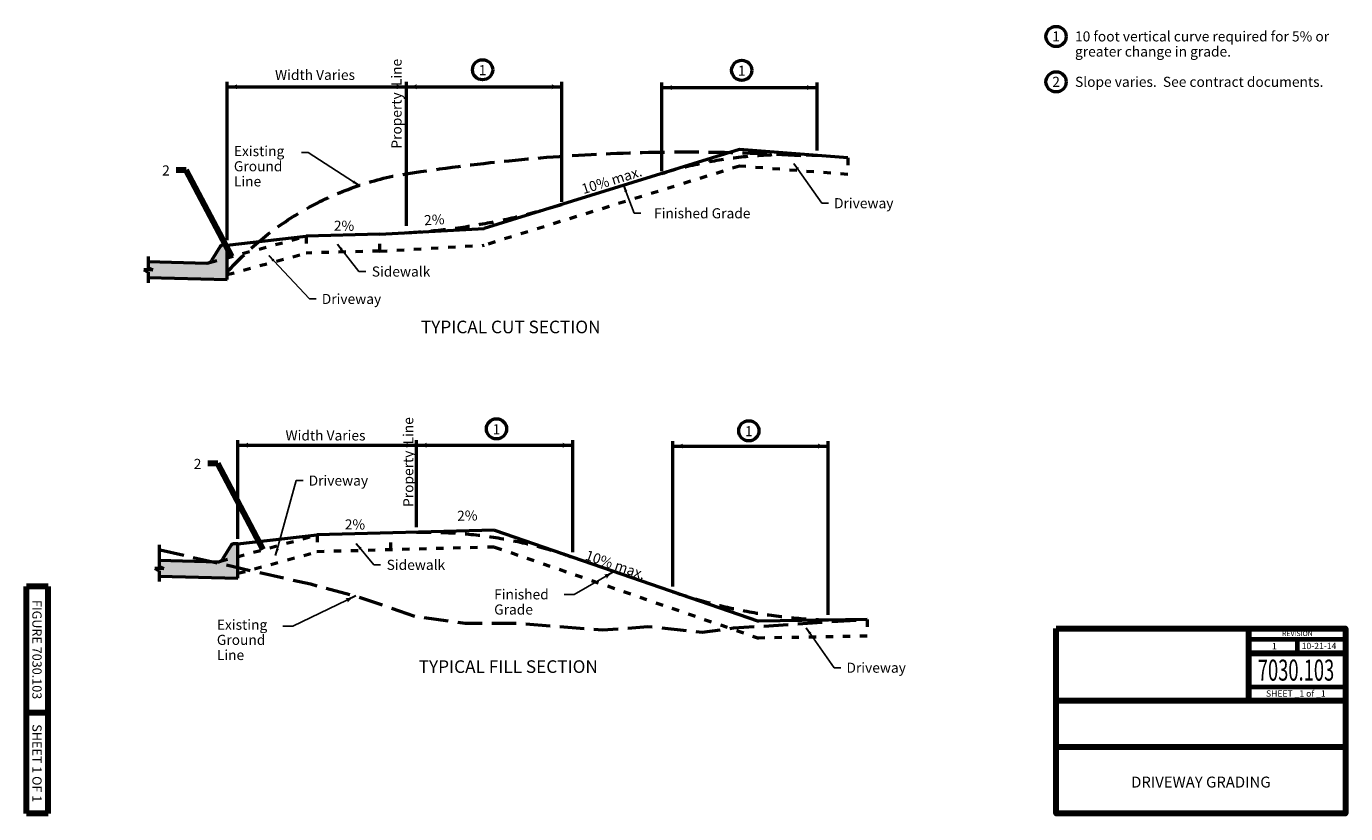
# Model space of a CAD drawing. Extents: x -2133642 to 13467, y -2138329 to 10852.
# Drawn here: x 10332 to 13467, y 8980 to 10852 of the extents above; entities that cross this region are included whole.
import ezdxf
from ezdxf.enums import TextEntityAlignment as Align

# ---------------------------------------------------------------- set-up
doc = ezdxf.new("R2010")
doc.units = 0
doc.header["$MEASUREMENT"] = 0
for name, pattern in [('DGN Style 2', [57.896205, 34.737723, -23.158482]), ('DGN Style 3', [81.054687, 57.896205, -23.158482]), ('DGN Style 5', [40.527344, 17.368862, -23.158482])]:
    doc.linetypes.add(name, pattern=pattern)
for name, color, linetype, lineweight in [('dsnStdBlock', 7, 'Continuous', 140), ('dsnStdDimension', 140, 'Continuous', 53), ('dsnStdLabel', 140, 'Continuous', 53), ('dsnStdLineWork', 7, 'Continuous', 30), ('dsnStdNote', 7, 'Continuous', 53), ('dsnStdShading', 9, 'Continuous', 0)]:
    doc.layers.add(name, color=color, linetype=linetype, lineweight=lineweight)
doc.styles.add('SID-# Notes', font='arial.ttf', dxfattribs={"height": 23.999952})
doc.styles.add('SID-Circle #', font='arial.ttf', dxfattribs={"height": 23.999952})
doc.styles.add('Style-Arial', font='arial.ttf')
doc.dimstyles.new('NT-O# w  Line Arrow', dxfattribs={"dimtxt": 23.999952, "dimasz": 23.999952, "dimexe": 11.999976, "dimexo": 11.999976, "dimgap": 11.999976, "dimtad": 0, "dimjust": 1, "dimtih": 1, "dimtoh": 1, "dimdec": 4, "dimzin": 11, "dimdsep": 46, "dimtxsty": 'SID-# Notes', "dimblk": 'LT_0.5', "dimcen": 0.09, "dimclrd": 256, "dimclre": 256, "dimclrt": 256, "dimadec": 4, "dimazin": 3, "dimtfac": 1, "dimtdec": 4, "dimtofl": 0, "dimtmove": 0, "dimatfit": 1, "dimldrblk": 'LT_0.5', "dimfxl": 1, "dimfrac": 2, "dimtolj": 1, "dimtzin": 11, "dimlwd": -1, "dimlwe": -1, "dimarcsym": 0})
doc.dimstyles.get("Standard").update_dxf_attribs({"dimtxt": 0.18, "dimasz": 0.18, "dimexe": 0.18, "dimexo": 0.0625, "dimgap": 0.09, "dimtad": 0, "dimtih": 1, "dimtoh": 1, "dimdec": 4, "dimzin": 0, "dimdsep": 46, "dimtxsty": 'Standard', "dimcen": 0.09, "dimadec": 0, "dimazin": 0, "dimtfac": 1, "dimtdec": 4, "dimtofl": 0, "dimtmove": 0, "dimatfit": 3, "dimfxl": 1, "dimtolj": 1, "dimtzin": 0, "dimarcsym": 0})

# ---------------------------------------------------------------- blocks, each defined once
blk = doc.blocks.new('LT_0.5')
at = {"layer": 'dsnStdDimension', "lineweight": 30}
blk.add_hatch(color=256, dxfattribs=at).paths.add_polyline_path([(-1, 0.25, -0.156), (-1, -0.25, -0.123106), (0, 0, -0.123106)])
at = {"lineweight": 30}
blk.add_line((0, 0), (-1, 0), dxfattribs=at)
blk = doc.blocks.new('*D10')
at = {"layer": 'Defpoints', "color": 0, "lineweight": 53, "transparency": 16777216}
for p in [(11236, 10708.2), (11236, 10365.3), (10809.3, 10331.8)]:
    blk.add_point(p, dxfattribs=at)
at = {"layer": 'dsnStdDimension', "transparency": 16777216}
for p, q in [((10809.3, 10343.8), (10809.3, 10720.2)), ((11236, 10377.3), (11236, 10720.2))]:
    blk.add_line(p, q, dxfattribs=at)
at = {"layer": 'dsnStdDimension', "color": 0, "lineweight": -2, "transparency": 16777216}
blk.add_line((10833.3, 10708.2), (11212, 10708.2), dxfattribs=at)
at = {"layer": 'dsnStdDimension', "color": 0, "lineweight": -2, "transparency": 16777216, "xscale": 24, "yscale": 24, "zscale": 24, "rotation": 180}
blk.add_blockref('LT_0.5', (10809.3, 10708.2), dxfattribs=at)
at = {"layer": 'dsnStdDimension', "color": 0, "lineweight": -2, "transparency": 16777216, "xscale": 24, "yscale": 24, "zscale": 24}
blk.add_blockref('LT_0.5', (11236, 10708.2), dxfattribs=at)
blk = doc.blocks.new('*D9')
at = {"layer": 'Defpoints', "color": 0, "lineweight": 53, "transparency": 16777216}
for p in [(11604.9, 10708.2), (11604.9, 10422.3), (11236, 10365.3)]:
    blk.add_point(p, dxfattribs=at)
at = {"layer": 'dsnStdDimension', "transparency": 16777216}
for p, q in [((11236, 10377.3), (11236, 10720.2)), ((11604.9, 10434.3), (11604.9, 10720.2))]:
    blk.add_line(p, q, dxfattribs=at)
at = {"layer": 'dsnStdDimension', "color": 0, "lineweight": -2, "transparency": 16777216}
blk.add_line((11260, 10708.2), (11580.9, 10708.2), dxfattribs=at)
at = {"layer": 'dsnStdDimension', "color": 0, "lineweight": -2, "transparency": 16777216, "xscale": 24, "yscale": 24, "zscale": 24, "rotation": 180}
blk.add_blockref('LT_0.5', (11236, 10708.2), dxfattribs=at)
at = {"layer": 'dsnStdDimension', "color": 0, "lineweight": -2, "transparency": 16777216, "xscale": 24, "yscale": 24, "zscale": 24}
blk.add_blockref('LT_0.5', (11604.9, 10708.2), dxfattribs=at)
blk = doc.blocks.new('*D12')
at = {"layer": 'Defpoints', "color": 0, "lineweight": 53, "transparency": 16777216}
for p in [(12211.6, 10706.2), (12211.6, 10544.8), (11842.5, 10495.9)]:
    blk.add_point(p, dxfattribs=at)
at = {"layer": 'dsnStdDimension', "transparency": 16777216}
for p, q in [((11842.5, 10507.9), (11842.5, 10718.2)), ((12211.6, 10556.8), (12211.6, 10718.2))]:
    blk.add_line(p, q, dxfattribs=at)
at = {"layer": 'dsnStdDimension', "color": 0, "lineweight": -2, "transparency": 16777216}
blk.add_line((11866.5, 10706.2), (12187.6, 10706.2), dxfattribs=at)
at = {"layer": 'dsnStdDimension', "color": 0, "lineweight": -2, "transparency": 16777216, "xscale": 24, "yscale": 24, "zscale": 24, "rotation": 180}
blk.add_blockref('LT_0.5', (11842.5, 10706.2), dxfattribs=at)
at = {"layer": 'dsnStdDimension', "color": 0, "lineweight": -2, "transparency": 16777216, "xscale": 24, "yscale": 24, "zscale": 24}
blk.add_blockref('LT_0.5', (12211.6, 10706.2), dxfattribs=at)
blk = doc.blocks.new('*D16')
at = {"layer": 'Defpoints', "color": 0, "lineweight": 53, "transparency": 16777216}
for p in [(11259.6, 9855.9), (11259.6, 9648.9), (10835.3, 9621.6)]:
    blk.add_point(p, dxfattribs=at)
at = {"layer": 'dsnStdDimension', "transparency": 16777216}
for p, q in [((10835.3, 9633.6), (10835.3, 9867.9)), ((11259.6, 9660.9), (11259.6, 9867.9))]:
    blk.add_line(p, q, dxfattribs=at)
at = {"layer": 'dsnStdDimension', "color": 0, "lineweight": -2, "transparency": 16777216}
blk.add_line((10859.3, 9855.9), (11235.6, 9855.9), dxfattribs=at)
at = {"layer": 'dsnStdDimension', "color": 0, "lineweight": -2, "transparency": 16777216, "xscale": 24, "yscale": 24, "zscale": 24, "rotation": 180}
blk.add_blockref('LT_0.5', (10835.3, 9855.9), dxfattribs=at)
at = {"layer": 'dsnStdDimension', "color": 0, "lineweight": -2, "transparency": 16777216, "xscale": 24, "yscale": 24, "zscale": 24}
blk.add_blockref('LT_0.5', (11259.6, 9855.9), dxfattribs=at)
blk = doc.blocks.new('*D15')
at = {"layer": 'Defpoints', "color": 0, "lineweight": 53, "transparency": 16777216}
for p in [(11630.9, 9855.9), (11259.6, 9648.9), (11630.9, 9589.7)]:
    blk.add_point(p, dxfattribs=at)
at = {"layer": 'dsnStdDimension', "transparency": 16777216}
for p, q in [((11259.6, 9660.9), (11259.6, 9867.9)), ((11630.9, 9601.7), (11630.9, 9867.9))]:
    blk.add_line(p, q, dxfattribs=at)
at = {"layer": 'dsnStdDimension', "color": 0, "lineweight": -2, "transparency": 16777216}
blk.add_line((11283.6, 9855.9), (11606.9, 9855.9), dxfattribs=at)
at = {"layer": 'dsnStdDimension', "color": 0, "lineweight": -2, "transparency": 16777216, "xscale": 24, "yscale": 24, "zscale": 24, "rotation": 180}
blk.add_blockref('LT_0.5', (11259.6, 9855.9), dxfattribs=at)
at = {"layer": 'dsnStdDimension', "color": 0, "lineweight": -2, "transparency": 16777216, "xscale": 24, "yscale": 24, "zscale": 24}
blk.add_blockref('LT_0.5', (11630.9, 9855.9), dxfattribs=at)
blk = doc.blocks.new('*D18')
at = {"layer": 'Defpoints', "color": 0, "lineweight": 53, "transparency": 16777216}
for p in [(12237.6, 9853.9), (11868.5, 9507.7), (12237.6, 9440.3)]:
    blk.add_point(p, dxfattribs=at)
at = {"layer": 'dsnStdDimension', "transparency": 16777216}
for p, q in [((11868.5, 9519.7), (11868.5, 9865.9)), ((12237.6, 9452.3), (12237.6, 9865.9))]:
    blk.add_line(p, q, dxfattribs=at)
at = {"layer": 'dsnStdDimension', "color": 0, "lineweight": -2, "transparency": 16777216}
blk.add_line((11892.5, 9853.9), (12213.6, 9853.9), dxfattribs=at)
at = {"layer": 'dsnStdDimension', "color": 0, "lineweight": -2, "transparency": 16777216, "xscale": 24, "yscale": 24, "zscale": 24, "rotation": 180}
blk.add_blockref('LT_0.5', (11868.5, 9853.9), dxfattribs=at)
at = {"layer": 'dsnStdDimension', "color": 0, "lineweight": -2, "transparency": 16777216, "xscale": 24, "yscale": 24, "zscale": 24}
blk.add_blockref('LT_0.5', (12237.6, 9853.9), dxfattribs=at)

msp = doc.modelspace()

# ---------------------------------------------------------------- hatches: boundary and pattern name
at = {"layer": 'dsnStdShading'}
for points in [[(10798.5731149, 10331.8211658, 0.2622033454), (10793.2288173, 10328.8116762), (10772.6650045, 10294.8974004, -0.2692104267), (10761.649198, 10288.8827046), (10621.8590166, 10292.5559289), (10621.8590166, 10277.630324), (10632.8339947, 10273.2803327), (10611.684037, 10273.2803327), (10621.8590166, 10267.6553439), (10621.8590166, 10255.0303692), (10809.2836418, 10250.130379), (10809.2836418, 10261.6432505), (10809.2836418, 10301.6426181), (10809.2836418, 10331.8302156)], [(10824.5695458, 9621.5907091, 0.2622033454), (10819.2252482, 9618.5812195), (10798.6614354, 9584.6669437, -0.2692104267), (10787.6456289, 9578.6522478), (10773.4347104, 9579.0233377), (10647.8554475, 9582.30259), (10647.8554475, 9567.4021606), (10658.8304255, 9563.0521693), (10637.6804678, 9563.0521693), (10647.8554475, 9557.4271806), (10647.8554475, 9544.8022058), (10835.2800726, 9539.9022156), (10835.2800726, 9551.4144548), (10835.2800726, 9564.9986512), (10835.2800726, 9591.4144548), (10835.2800726, 9621.6020522)]]:
    msp.add_hatch(color=9, dxfattribs=at).paths.add_polyline_path(points)

# ---------------------------------------------------------------- linework, layer by layer
at = {"color": 7, "linetype": 'Continuous', "lineweight": 140}
for p, q in [((10332.481335, 8979.98204), (10332.481335, 9519.98096)), ((10384.481231, 9519.98096), (10332.481335, 9519.98096)), ((10384.481231, 8979.98204), (10384.481231, 9519.98096)), ((10384.481231, 9219.98156), (10332.481335, 9219.98156)), ((10384.481231, 8979.98204), (10332.481335, 8979.98204))]:
    msp.add_line(p, q, dxfattribs=at)
at = {"layer": 'dsnStdBlock', "color": 7, "linetype": 'Continuous', "lineweight": 140}
for p, q in [((12779.459441, 9419.99216), (13467.475065, 9419.99216)), ((13236.5608434, 9419.99216), (13236.5608434, 9328.6473427)), ((13236.5608434, 9361.8489173), (13467.475065, 9361.8489173)), ((13236.5608434, 9328.6473427), (13236.5608434, 9248.6455027)), ((12779.459441, 9248.6455027), (13467.475065, 9248.6455027)), ((12779.459441, 9138.6437227), (13467.475065, 9138.6437227))]:
    msp.add_line(p, q, dxfattribs=at)
at = {"layer": 'dsnStdBlock', "color": 7, "linetype": 'Continuous', "lineweight": 70}
for p, q in [((13236.5608434, 9395.050492), (13467.475065, 9395.050492)), ((13352.0179542, 9395.050492), (13352.0179542, 9361.8489173)), ((13467.475065, 9280.8471027), (13236.5608434, 9280.8471027))]:
    msp.add_line(p, q, dxfattribs=at)
at = {"layer": 'dsnStdBlock', "color": 7, "linetype": 'Continuous', "lineweight": 140, "flags": 128}
msp.add_lwpolyline([(12779.459441, 9419.99216), (13467.475065, 9419.99216), (13467.475065, 8979.98204), (12779.459441, 8979.98204), (12779.459441, 9419.99216)], close=True, dxfattribs=at)
at = {"layer": 'dsnStdDimension'}
for p, q in [((10809.2836418, 10708.1544629), (11604.9320505, 10708.1544629)), ((11842.5315753, 10706.1794669), (12211.6308371, 10706.1794669)), ((10835.2800726, 9855.8515837), (11630.9284813, 9855.8515837)), ((11868.5280061, 9853.9015876), (12237.6272679, 9853.9015876))]:
    msp.add_line(p, q, dxfattribs=at)
for centre in [(11416.5673376, 10748.6226923), (12032.3926455, 10747.3034139), (11449.6444211, 9894.7904989), (12049.2308964, 9890.2672588)]:
    msp.add_circle(centre, 23.999952, dxfattribs=at)
at = {"layer": 'dsnStdLineWork', "color": 7, "lineweight": 53}
for p, q in [((12027.0812062, 10559.4188742), (11420.4455636, 10371.4472667)), ((12284.7806908, 10539.5548001), (12027.0812062, 10559.4188742)), ((10809.2836418, 10331.8302156), (10997.7082649, 10352.8801735)), ((11172.657915, 10357.4801643), (10997.7082649, 10352.8808058)), ((11172.657915, 10357.4801643), (11420.4455636, 10371.4472667)), ((10793.2288173, 10328.8116762), (10772.6650045, 10294.8974004)), ((10809.2836418, 10331.8302156), (10798.5731149, 10331.8211658)), ((10809.2836418, 10250.130379), (10809.2836418, 10331.8302156)), ((10621.8590166, 10304.2845574), (10621.8590166, 10277.630324)), ((10621.8590166, 10292.5559289), (10761.649198, 10288.8827046)), ((10611.684037, 10273.2803327), (10621.8590166, 10267.6553439)), ((10632.8339947, 10273.2803327), (10611.684037, 10273.2803327)), ((10621.8590166, 10277.630324), (10632.8339947, 10273.2803327)), ((10621.8590166, 10267.6553439), (10621.8590166, 10242.2553947)), ((10621.8590166, 10255.0303692), (10809.2836418, 10250.130379))]:
    msp.add_line(p, q, dxfattribs=at)
at = {"layer": 'dsnStdLineWork', "color": 7, "linetype": 'DGN Style 5', "lineweight": 53}
for p, q in [((12284.7806908, 10539.5548001), (12284.7806908, 10499.5548001)), ((12027.0812062, 10519.4188742), (11420.4455636, 10331.4472667)), ((12284.7806908, 10499.5548001), (12027.0812062, 10519.4188742)), ((10767.9587244, 10290.4052984), (10997.7082649, 10352.8801735)), ((10997.7082649, 10352.8801735), (10997.7082649, 10312.8808058)), ((11172.657915, 10317.4801643), (11172.657915, 10357.4801643)), ((11172.657915, 10317.4801643), (10997.7082649, 10312.8808058)), ((11172.657915, 10317.4801643), (11420.4455636, 10331.4472667)), ((10809.2836418, 10261.6432505), (10997.7082649, 10312.8808058)), ((10793.9551553, 9580.1771351), (11023.7046958, 9642.6520101)), ((11023.7046958, 9642.6520101), (11023.7046958, 9602.6526425)), ((11198.6543459, 9607.2520009), (11198.6543459, 9647.2520009)), ((10835.2800726, 9551.4144548), (11023.7046958, 9602.6520101)), ((11445.2788526, 9613.7356635), (11022.7296977, 9602.6270102)), ((11445.2788526, 9613.7356635), (12071.8995944, 9397.5560086)), ((12330.5602367, 9441.818468), (12330.5602367, 9401.818468)), ((12330.5602367, 9401.818468), (12071.8995944, 9397.5560086))]:
    msp.add_line(p, q, dxfattribs=at)
at = {"layer": 'dsnStdLineWork', "linetype": 'Continuous', "lineweight": 53}
for p, q in [((10835.2800726, 9621.6020522), (11023.7046958, 9642.6520101)), ((11445.2788526, 9653.7356635), (11022.7296977, 9642.6270102)), ((11445.2788526, 9653.7356635), (12071.8995944, 9437.5560086)), ((10647.8554475, 9618.9855739), (10647.8554475, 9567.4021606)), ((10819.2252482, 9618.5812195), (10798.6614354, 9584.6669437)), ((10835.2800726, 9621.6020522), (10824.5695458, 9621.5907091)), ((10835.2800726, 9539.9022156), (10835.2800726, 9621.6020522)), ((10658.8304255, 9563.0521693), (10637.6804678, 9563.0521693)), ((10637.6804678, 9563.0521693), (10647.8554475, 9557.4271806)), ((10647.8554475, 9582.30259), (10787.6456289, 9578.6522478)), ((10647.8554475, 9567.4021606), (10658.8304255, 9563.0521693)), ((10647.8554475, 9557.4271806), (10647.8554475, 9532.0272314)), ((10647.8554475, 9544.8022058), (10835.2800726, 9539.9022156)), ((12330.5602367, 9441.818468), (12071.8995944, 9437.5560086))]:
    msp.add_line(p, q, dxfattribs=at)
at = {"layer": 'dsnStdLineWork', "color": 7, "linetype": 'DGN Style 3', "lineweight": 53, "flags": 128}
msp.add_lwpolyline([(10809.6043776, 10267.4881595, -0.1606118842), (11210.0131393, 10497.0170198), (11210.0131275, 10497.0170173, -0.0567162172), (12172.8173237, 10544.6074099)], format="xyb", dxfattribs=at)
at = {"layer": 'dsnStdLineWork', "linetype": 'DGN Style 3', "lineweight": 53, "flags": 128}
msp.add_lwpolyline([(10650.0554431, 9607.0020814), (11007.3547285, 9525.9772435), (11115.2295127, 9497.6273002), (11256.7542297, 9449.0523973), (11374.8039936, 9432.9024296), (11496.103751, 9432.9024296), (11597.2035488, 9424.7774459), (11701.7033398, 9416.6274622), (11809.578124, 9424.7774459), (11938.3068261, 9411.7854111), (12012.9733512, 9421.458487), (12330.5602367, 9441.818468)], dxfattribs=at)
at = {"layer": 'dsnStdLineWork', "color": 7, "linetype": 'DGN Style 2', "lineweight": 53, "extrusion": (0, 0, -1)}
for centre, radius, start, end in [((-12142.1067375, 9535.4237308), 1012.1602173, 72.7839264123, 93.9386813435), ((-11286.5876282, 8623.415598), 1025.7937106, 88.4940630601, 109.614037209)]:
    msp.add_arc(centre, radius, start, end, dxfattribs=at)
at = {"layer": 'dsnStdLineWork', "color": 7, "linetype": 'DGN Style 2', "lineweight": 53}
for centre, radius, start, end in [((11151.0180085, 11866.2018959), 1507.5484726, 273.2261902269, 287.5233327944), ((12273.9013468, 10682.7373998), 1242.9797797, 250.9659334211, 268.3276906221)]:
    msp.add_arc(centre, radius, start, end, dxfattribs=at)
at = {"layer": 'dsnStdLineWork', "color": 7, "lineweight": 53}
for centre, radius, start, end in [((10798.5731149, 10325.5711783), 6.2499875, 90, 148.7696055556), ((10761.9764092, 10301.3783961), 12.499975, 268.5, 328.7696055556)]:
    msp.add_arc(centre, radius, start, end, dxfattribs=at)
at = {"layer": 'dsnStdLineWork', "linetype": 'Continuous', "lineweight": 53}
for centre, radius, start, end in [((10824.5695458, 9615.3407216), 6.2499875, 90, 148.7696055556), ((10787.9728401, 9591.1479394), 12.499975, 268.5, 328.7696055556)]:
    msp.add_arc(centre, radius, start, end, dxfattribs=at)
at = {"layer": 'dsnStdNote', "color": 7, "linetype": 'Continuous'}
for centre in [(12779.4608171, 10827.8144557), (12779.4608171, 10719.8146717)]:
    msp.add_circle(centre, 23.999952, dxfattribs=at)

# ---------------------------------------------------------------- texts
at = {"layer": 'dsnStdBlock', "color": 7, "linetype": 'Continuous', "lineweight": 53, "style": 'Style-Arial'}
for s, height, p in [('REVISION', 12, (13352.9204986, 9408.1401356)), ('1', 15, (13298.1229456, 9378.1210001)), ('10-21-14', 15, (13404.2434608, 9378.6006476))]:
    msp.add_text(s, height=height, dxfattribs=at).set_placement(p, align=Align.MIDDLE_CENTER)
at = {"layer": 'dsnStdBlock', "color": 7, "linetype": 'Continuous', "lineweight": 13, "style": 'Style-Arial', "width": 0.64}
msp.add_text('7030.103', height=50, dxfattribs=at).set_placement((13349.5927349, 9321.1724875), align=Align.MIDDLE_CENTER)
at = {"layer": 'dsnStdBlock', "color": 7, "linetype": 'Continuous', "lineweight": 80, "style": 'Style-Arial'}
msp.add_text('SHEET _1 of _1', height=15, dxfattribs=at).set_placement((13349.1697952, 9265.5031328), align=Align.MIDDLE_CENTER)
at = {"layer": 'dsnStdBlock', "color": 7, "lineweight": 140, "char_height": 22, "attachment_point": 5, "rotation": 270, "line_spacing_factor": 1.145455, "style": 'Style-Arial'}
for s, insert in [('FIGURE 7030.103', (10354.8146163, 9369.98126)), ('SHEET 1 OF 1', (10354.8146163, 9099.7051232))]:
    msp.add_mtext(s, dxfattribs=dict(at, insert=insert))
at = {"layer": 'dsnStdBlock', "lineweight": 140, "insert": (13123.4672575, 9054.9795703), "char_height": 26, "attachment_point": 5, "line_spacing_factor": 0.9, "style": 'Style-Arial'}
msp.add_mtext('\\T1.063;DRIVEWAY GRADING', dxfattribs=at)
at = {"layer": 'dsnStdDimension', "lineweight": 53, "line_spacing_factor": 0.9, "style": 'Style-Arial'}
for s, insert, char_height, attachment_point in [('1', (11416.5673376, 10744.6227003), 23.999952, 5), ('1', (12032.3926455, 10743.3034219), 23.999952, 5), ('\\T1.068;Width Varies', (10923.3471315, 10748.471498), 24, 1), ('2', (10664.2047524, 10506.1104518), 23.999952, 5), ('\\T1.068;Width Varies', (10948.2920767, 9891.188904), 24, 1), ('1', (11449.6444211, 9890.7905069), 23.999952, 5), ('1', (12049.2308964, 9886.2672668), 23.999952, 5), ('2', (10739.327983, 9808.3839713), 23.999952, 5)]:
    msp.add_mtext(s, dxfattribs=dict(at, insert=insert, char_height=char_height, attachment_point=attachment_point))
at = {"layer": 'dsnStdLabel', "lineweight": 53, "char_height": 24, "line_spacing_factor": 0.6, "style": 'Style-Arial'}
for s, insert, attachment_point, rotation in [('\\T1.068;Property  Line', (11200.0192753, 10561.1756287), 1, 89.9999984648), ('\\T1.068;10% max.', (11649.227827, 10475.7044012), 1, 17.2160735877), ('\\T1.068;2%', (11277.0292062, 10402.7651578), 1, 3.2261902269), ('\\T1.068;Property  Line', (11227.9625974, 9709.2161805), 1, 89.9999984648), ('\\T1.068;2%', (11355.8882225, 9700.027796), 1, 1.3584801959), ('\\T1.068;10% max.', (11658.4977913, 9584.4627354), 7, 340.9659334211)]:
    msp.add_mtext(s, dxfattribs=dict(at, insert=insert, attachment_point=attachment_point, rotation=rotation))
at = {"layer": 'dsnStdLabel', "lineweight": 53, "char_height": 24, "style": 'Style-Arial'}
for s, insert, attachment_point, line_spacing_factor in [('\\T1.068;Existing\\PGround\\PLine', (10825.5755774, 10567.2474862), 1, 0.9), ('\\T1.068;Finished Grade', (11823.9959895, 10407.375097), 4, 0.9), ('\\T1.068;2%', (11063.161855, 10389.7902236), 1, 0.6), ('\\T1.068;2%', (11089.1582858, 9679.5620603), 1, 0.6), ('\\T1.068;Finished\\PGrade', (11444.1072595, 9513.3276404), 1, 0.9), ('\\T1.068;Existing\\PGround\\PLine\\P', (10785.1012675, 9441.1679862), 1, 0.9)]:
    msp.add_mtext(s, dxfattribs=dict(at, insert=insert, attachment_point=attachment_point, line_spacing_factor=line_spacing_factor))
at = {"layer": 'dsnStdLabel', "linetype": 'Continuous', "lineweight": 53, "char_height": 24, "attachment_point": 4, "style": 'Style-Arial'}
for s, insert, line_spacing_factor in [('\\T1.068;Driveway', (12251.8090496, 10431.3978367), 0.9), ('\\T1.068;Sidewalk', (11153.2694875, 10268.9433142), 0.9), ('\\T1.068;Driveway', (11034.4516167, 10203.7512081), 0.9), ('\\T1.068;Driveway', (11003.3302011, 9771.9072939), 0.9), ('\\T1.068;Sidewalk', (11188.6045241, 9571.5495677), 1.1), ('\\T1.068;Driveway', (12281.3004856, 9326.9522688), 0.9)]:
    msp.add_mtext(s, dxfattribs=dict(at, insert=insert, line_spacing_factor=line_spacing_factor))
at = {"layer": 'dsnStdNote', "linetype": 'Continuous', "lineweight": 53, "style": 'Style-Arial'}
for s, p in [('TYPICAL CUT SECTION', (11483.4748895, 10137.1215557)), ('TYPICAL FILL SECTION', (11477.6555297, 9329.5806285))]:
    msp.add_text(s, height=30, dxfattribs=at).set_placement(p, align=Align.MIDDLE_CENTER)
at = {"layer": 'dsnStdNote', "color": 7, "linetype": 'Continuous', "lineweight": 13, "insert": (12779.4608171, 10839.97832), "char_height": 23.999952, "attachment_point": 2, "line_spacing_factor": 0.9, "style": 'SID-Circle #'}
msp.add_mtext('1\\P\\P\\P2', dxfattribs=at)
at = {"layer": 'dsnStdNote', "color": 7, "linetype": 'Continuous', "insert": (12824.4607271, 10839.97832), "char_height": 23.999952, "attachment_point": 1, "line_spacing_factor": 0.9, "style": 'SID-# Notes'}
msp.add_mtext('10 foot vertical curve required for 5% or ^Jgreater change in grade.\\P\\PSlope varies.  See contract documents.', dxfattribs=at)

# ---------------------------------------------------------------- dimensions: what is measured, and where the dimension line sits
at = {"layer": 'dsnStdDimension'}
for base, p1, p2, picture, middle in [((11235.9590767, 10708.1544629), (10809.2836418, 10331.8302156), (11235.9590767, 10365.296818), '*D10', (11022.6213593, 10708.1544629)), ((12211.6308371, 10706.1794669), (11842.5315753, 10495.8646914), (12211.6308371, 10544.8390778), '*D12', (12027.0812062, 10706.1794669)), ((11259.6292239, 9855.8515837), (10835.2800726, 9621.6020522), (11259.6292239, 9648.8550068), '*D16', (11047.4546483, 9855.8515837)), ((11630.9284813, 9855.8515837), (11259.6292239, 9648.8550068), (11630.9284813, 9589.6878751), '*D15', (11445.2788526, 9855.8515837)), ((12237.6272679, 9853.9015876), (11868.5280061, 9507.7177457), (12237.6272679, 9440.287029), '*D18', (12053.077637, 9853.9015876))]:
    dim = msp.add_linear_dim(base=base, p1=p1, p2=p2, text=' ', dimstyle='Standard', override={"dimtxt": 24, "dimasz": 24, "dimexe": 12, "dimexo": 12, "dimgap": 12, "dimlfac": 12.000024, "dimzin": 15, "dimlunit": 4, "dimtxsty": 'Style-Arial', "dimblk": 'LT_0.5', "dimclre": 256, "dimtfac": 1.25, "dimtmove": 1, "dimatfit": 1, "dimtzin": 15, "dimlwe": 65535}, dxfattribs=at)
    dim.commit()
    dim.dimension.update_dxf_attribs({"geometry": picture, "text_midpoint": middle})
dim = msp.add_linear_dim(base=(11604.9320505, 10708.1544629), p1=(11235.9590767, 10365.296818), p2=(11604.9320505, 10422.3240486), text=' ', dimstyle='Standard', override={"dimtxt": 24, "dimasz": 24, "dimexe": 12, "dimexo": 12, "dimgap": 12, "dimlfac": 12.000024, "dimzin": 15, "dimlunit": 4, "dimtxsty": 'Style-Arial', "dimblk": 'LT_0.5', "dimclre": 256, "dimtfac": 1.25, "dimtmove": 1, "dimatfit": 1, "dimtzin": 15, "dimlwe": 65535}, dxfattribs=at)
dim.commit()
dim.dimension.update_dxf_attribs({"geometry": '*D9', "text_midpoint": (11420.4658125, 10708.1544629), "dimtype": 160})

# ---------------------------------------------------------------- leaders
at = {"layer": 'dsnStdDimension', "annotation_type": 0, "has_hookline": 1, "hookline_direction": 1, "text_width": 15.8962847}
for points in [[(10820.4859606, 10304.68882), (10712.2046128, 10510.1561754), (10688.2046608, 10510.1561754)], [(10895.2244283, 9607.7148841), (10787.3278434, 9812.4296949), (10763.3278914, 9812.4296949)]]:
    msp.add_leader(points, dimstyle='NT-O# w  Line Arrow', override={"dimgap": -11.999976, "dimtxsty": 'Style-Arial', "dimclrd": 0, "dimlwd": 65534}, dxfattribs=at)
at = {"layer": 'dsnStdLabel', "annotation_type": 0, "has_hookline": 1}
for points, override, hookline_direction, text_width in [([(11122.9612176, 10473.5595458), (11002.2097237, 10551.7261447), (10986.2097237, 10551.7261447)], {"dimtxt": 16, "dimasz": 16, "dimgap": 23.231707, "dimtxsty": 'Style-Arial', "dimldrblk": 'LT_0.5'}, 1, 117.8717599), ([(12156.3093603, 10526.0315391), (12222.3883179, 10431.3978367), (12238.3883179, 10431.3978367)], {"dimtxt": 16, "dimasz": 16, "dimgap": 12, "dimtxsty": 'Style-Arial', "dimldrblk": 'LT_0.5'}, 0, 140.3492497), ([(11751.7151398, 10474.0941776), (11776.739892, 10407.375097), (11792.739892, 10407.375097)], {"dimtxt": 16, "dimasz": 16, "dimgap": 21, "dimtxsty": 'Style-Arial', "dimldrblk": 'LT_0.5'}, 0, 234.4829468), ([(11071.4391108, 10334.1354203), (11122.7694875, 10268.9433142), (11138.7694875, 10268.9433142)], {"dimtxt": 16, "dimasz": 16, "dimgap": 12, "dimtxsty": 'Style-Arial', "dimldrblk": 'LT_0.5'}, 0, 137.9099591), ([(10908.4588456, 10306.7967952), (11005.030885, 10203.7512081), (11021.030885, 10203.7512081)], {"dimtxt": 16, "dimasz": 16, "dimgap": 12, "dimtxsty": 'Style-Arial', "dimldrblk": 'LT_0.5'}, 0, 140.3492497), ([(10924.7796996, 9593.7695118), (10973.9094694, 9771.9072939), (10989.9094694, 9771.9072939)], {"dimtxt": 16, "dimasz": 16, "dimgap": 12, "dimtxsty": 'Style-Arial', "dimldrblk": 'LT_0.5'}, 0, 140.3492497), ([(11116.0451008, 9622.3453989), (11158.1045241, 9571.5495677), (11174.1045241, 9571.5495677)], {"dimtxt": 16, "dimasz": 16, "dimgap": 12, "dimtxsty": 'Style-Arial', "dimldrblk": 'LT_0.5'}, 0, 137.9099591), ([(11729.601952, 9555.6462365), (11634.2353083, 9501.1355672), (11610.2353083, 9501.1355672)], {"dimtxt": 24, "dimasz": 24, "dimgap": 23.414634, "dimtxsty": 'Style-Arial', "dimldrblk": 'LT_0.5'}, 1, 126.9249659), ([(11115.2295127, 9497.6273002), (10965.7354139, 9425.6466448), (10941.7354139, 9425.6466448)], {"dimtxt": 24, "dimasz": 24, "dimgap": 23.231707, "dimtxsty": 'Style-Arial', "dimldrblk": 'LT_0.5'}, 1, 117.8717599), ([(12185.8007964, 9421.5859712), (12251.8797539, 9326.9522688), (12267.8797539, 9326.9522688)], {"dimtxt": 16, "dimasz": 16, "dimgap": 12, "dimtxsty": 'Style-Arial', "dimldrblk": 'LT_0.5'}, 0, 140.3492497)]:
    msp.add_leader(points, dimstyle='Standard', override=override, dxfattribs=dict(at, hookline_direction=hookline_direction, text_width=text_width))

doc.saveas('drawing.dxf')
